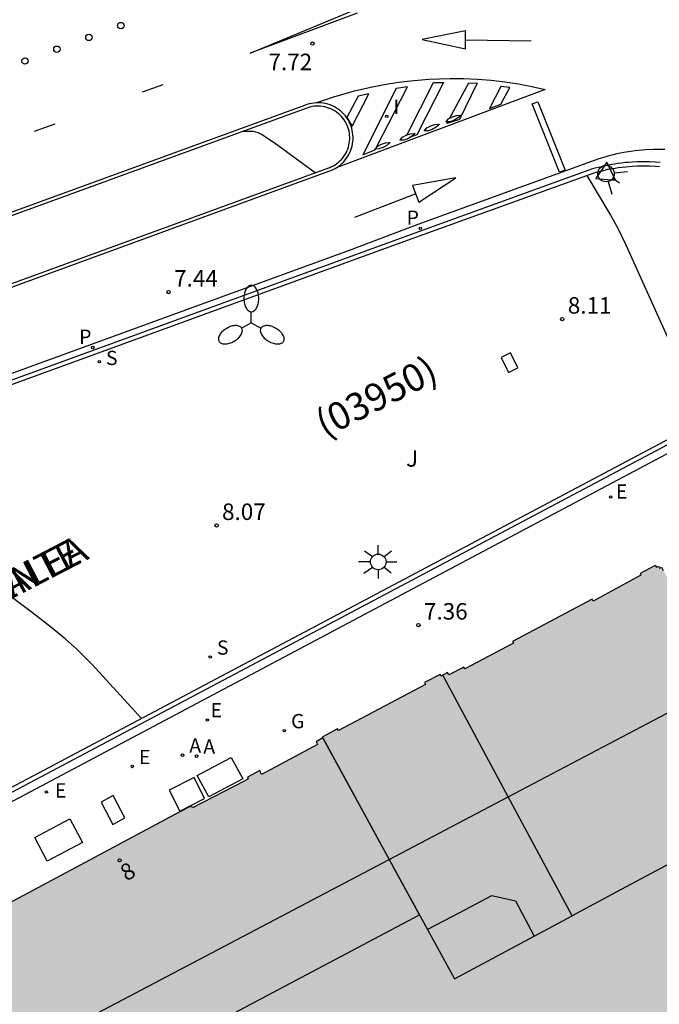
# Model space of a CAD drawing. Units: millimetres. Extents: x 582394 to 582744, y 4797039 to 4797291.
# Drawn here: x 582610 to 582639, y 4797155 to 4797200 of the extents above; entities that cross this region are included whole.
import ezdxf
from ezdxf.enums import TextEntityAlignment as Align

# ---------------------------------------------------------------- set-up
doc = ezdxf.new("R2010")
doc.units = ezdxf.units.MM
for name, color, linetype in [('020104', 34, 'Continuous'), ('020204', 9, 'Continuous'), ('020308', 9, 'Continuous'), ('060113', 4, 'Continuous'), ('070105', 6, 'Continuous'), ('080106', 1, 'Continuous'), ('080110', 9, 'Continuous'), ('080118', 9, 'Continuous'), ('080202', 9, 'Continuous'), ('080302', 9, 'Continuous'), ('080306', 9, 'Continuous'), ('080308', 9, 'Continuous'), ('080312', 8, 'Continuous'), ('090107', 9, 'Continuous'), ('100105', 3, 'Continuous'), ('100302', 7, 'Continuous'), ('200205', 4, 'Continuous'), ('200305', 4, 'Continuous'), ('210102', 4, 'Continuous'), ('210204', 9, 'Continuous'), ('210205', 4, 'Continuous'), ('210304', 9, 'Continuous'), ('210305', 4, 'Continuous'), ('220205', 1, 'Continuous'), ('220207', 9, 'Continuous'), ('220305', 1, 'Continuous'), ('220307', 9, 'Continuous'), ('230204', 9, 'Continuous'), ('230304', 9, 'Continuous'), ('250205', 9, 'Continuous'), ('250206', 9, 'Continuous'), ('260101', 9, 'Continuous'), ('260103', 9, 'Continuous'), ('260202', 9, 'Continuous'), ('260204', 9, 'Continuous'), ('260205', 9, 'Continuous'), ('270104', 9, 'Continuous'), ('270204', 9, 'Continuous'), ('270304', 9, 'Continuous'), ('990501', 21, 'Continuous')]:
    doc.layers.add(name, color=color, linetype=linetype)
doc.layers.add('020105', color=24, linetype='Continuous', lineweight=30)
doc.layers.add('080111', color=7, linetype='Continuous', lineweight=30)
doc.styles.add('ARIAL', font='ARIAL.TTF', dxfattribs={"height": 1})
doc.styles.add('ARIALI', font='ARIALI.TTF', dxfattribs={"height": 1})
doc.styles.add('ROMANS', font='romans__.ttf', dxfattribs={"height": 1})

# ---------------------------------------------------------------- blocks, each defined once
blk = doc.blocks.new('COTAPU')
blk.add_circle((0, 0), 0.075)
blk = doc.blocks.new('HUEPIV')
blk.add_circle((0, 0), 0.145)
blk = doc.blocks.new('PLUVI3')
blk.add_circle((0, 0), 0.055)
blk = doc.blocks.new('ABAS')
blk.add_circle((0, 0), 0.055)
blk = doc.blocks.new('SANEA')
blk.add_circle((0, 0), 0.055)
blk = doc.blocks.new('REGELE')
blk.add_circle((0, 0), 0.055)
blk = doc.blocks.new('BloquePortal')
blk.add_circle((0, 0), 0.075)
at = {"flags": 5}
blk.add_attdef('INDICE', text='', height=0.75, dxfattribs=at).set_placement((0, 0), align=Align.MIDDLE_CENTER)
blk = doc.blocks.new('REGAS')
blk.add_circle((0, 0), 0.055)
blk = doc.blocks.new('REGALU')
blk.add_circle((0, 0), 0.055)
blk = doc.blocks.new('REIND')
blk.add_circle((0, 0), 0.055)
blk = doc.blocks.new('SETRA')
at = {"linetype": 'Continuous'}
blk.add_lwpolyline([(0.451, 0.26), (-0.45, 0.26), (-0.001, -0.52)], close=True, dxfattribs=at)
blk = doc.blocks.new('FAROLM')
for q in [(0, 0.5), (0.433, -0.25), (-0.433, -0.25)]:
    blk.add_line((0, 0), q)
for points in [[(0, 0.5, 0.159986), (0.117, 0.538, 0.106322), (0.238, 0.675, 0.071006), (0.309, 0.858, 0.057309), (0.337, 1.099, 0.057309), (0.309, 1.339, 0.071006), (0.238, 1.522, 0.106322), (0.117, 1.659, 0.159986), (0, 1.697, 0.159986), (-0.117, 1.659, 0.106322), (-0.238, 1.522, 0.071006), (-0.309, 1.339, 0.057309), (-0.337, 1.099, 0.057309), (-0.309, 0.858, 0.071006), (-0.238, 0.675, 0.106322), (-0.117, 0.538, 0.159986)], [(-0.433, -0.25, 0.159986), (-0.525, -0.168, 0.106322), (-0.704, -0.131, 0.071006), (-0.898, -0.161, 0.057309), (-1.12, -0.258, 0.057309), (-1.315, -0.402, 0.071006), (-1.437, -0.555, 0.106322), (-1.495, -0.728, 0.159986), (-1.47, -0.849, 0.159986), (-1.378, -0.931, 0.106322), (-1.199, -0.967, 0.071006), (-1.005, -0.937, 0.057309), (-0.783, -0.841, 0.057309), (-0.588, -0.697, 0.071006), (-0.466, -0.544, 0.106322), (-0.408, -0.371, 0.159986)], [(0.433, -0.25, 0.159986), (0.408, -0.371, 0.106322), (0.466, -0.544, 0.071006), (0.588, -0.697, 0.057309), (0.783, -0.841, 0.057309), (1.005, -0.937, 0.071006), (1.199, -0.967, 0.106322), (1.378, -0.931, 0.159986), (1.47, -0.849, 0.159986), (1.495, -0.728, 0.106322), (1.437, -0.555, 0.071006), (1.315, -0.402, 0.057309), (1.12, -0.258, 0.057309), (0.898, -0.161, 0.071006), (0.704, -0.131, 0.106322), (0.525, -0.168, 0.159986)]]:
    blk.add_lwpolyline(points, format="xyb", close=True)
blk = doc.blocks.new('FAROLA')
for p, q in [((-0.63, 0.51), (-0.255, 0.245)), ((0, 0.355), (0, 0.755)), ((0.605, 0.49), (0.276, 0.223)), ((-0.355, 0), (-0.895, 0)), ((0.355, 0), (0.855, 0)), ((-0.65, -0.52), (-0.255, -0.24)), ((0, -0.355), (0, -0.755)), ((0.585, -0.52), (0.256, -0.246))]:
    blk.add_line(p, q)
blk.add_circle((0, 0), 0.355)
blk = doc.blocks.new('SEMAFO')
for p, q in [((-0.24, -0.29), (-0.625, -0.75)), ((0.005, -0.375), (0.005, -0.74)), ((0.24, -0.29), (0.625, -0.75))]:
    blk.add_line(p, q)
blk.add_circle((0, 0), 0.375)

msp = doc.modelspace()

# ---------------------------------------------------------------- hatches: boundary and pattern name
at = {"layer": '990501'}
msp.add_hatch(color=256, dxfattribs=at).paths.add_polyline_path([(582620.661, 4797165.282), (582620.491, 4797165.193), (582618.147, 4797163.971), (582618.075, 4797164.111), (582607.404, 4797158.358), (582607.452, 4797158.266), (582605.099, 4797157.041), (582604.894, 4797156.935), (582604.859, 4797157.001), (582604.275, 4797156.689), (582604.381, 4797156.49), (582601.891, 4797155.162), (582601.839, 4797155.259), (582601.241, 4797154.939), (582601.289, 4797154.849), (582596.964, 4797152.558), (582596.918, 4797152.644), (582596.327, 4797152.331), (582596.374, 4797152.242), (582593.835, 4797150.907), (582593.733, 4797151.1), (582593.146, 4797150.782), (582593.193, 4797150.693), (582589.566, 4797148.779), (582589.521, 4797148.865), (582588.933, 4797148.547), (582588.993, 4797148.436), (582588.896, 4797148.384), (582589.21, 4797147.791), (582589.274, 4797147.825), (582591.2, 4797144.187), (582591.229, 4797144.125), (582591.671, 4797143.168), (582591.971, 4797142.602), (582592.176, 4797142.711), (582596.763, 4797134.067), (582596.561, 4797133.96), (582597.185, 4797132.776), (582597.252, 4797132.811), (582599.853, 4797127.914), (582599.778, 4797127.874), (582600.413, 4797126.686), (582600.616, 4797126.794), (582605.182, 4797118.168), (582604.982, 4797118.062), (582605.286, 4797117.493), (582605.348, 4797117.526), (582607.81, 4797112.888), (582607.744, 4797112.853), (582608.042, 4797112.291), (582608.159, 4797112.353), (582608.215, 4797112.246), (582608.785, 4797112.541), (582608.742, 4797112.622), (582612.398, 4797114.562), (582612.448, 4797114.468), (582613.008, 4797114.789), (582612.909, 4797114.975), (582615.453, 4797116.337), (582615.499, 4797116.25), (582616.061, 4797116.547), (582616.017, 4797116.63), (582620.367, 4797118.944), (582620.414, 4797118.855), (582620.976, 4797119.151), (582620.926, 4797119.246), (582623.473, 4797120.583), (582623.578, 4797120.382), (582624.142, 4797120.687), (582624.104, 4797120.759), (582626.559, 4797122.065), (582626.631, 4797122.103), (582626.679, 4797122.013), (582637.386, 4797127.689), (582637.339, 4797127.777), (582639.871, 4797129.124), (582639.91, 4797129.051), (582640.488, 4797129.366), (582640.377, 4797129.581), (582642.919, 4797130.916), (582642.998, 4797130.766), (582643.314, 4797130.931), (582643.351, 4797130.861), (582644.046, 4797131.232), (582644.012, 4797131.297), (582647.937, 4797133.378), (582647.971, 4797133.314), (582648.662, 4797133.681), (582648.629, 4797133.737), (582648.945, 4797133.922), (582648.865, 4797134.069), (582651.395, 4797135.426), (582651.511, 4797135.214), (582651.859, 4797135.394), (582651.79, 4797135.528), (582655.415, 4797137.436), (582655.368, 4797137.526), (582657.562, 4797138.684), (582657.608, 4797138.597), (582658.304, 4797138.968), (582658.257, 4797139.049), (582658.356, 4797139.101), (582658.292, 4797139.201), (582658.436, 4797139.263), (582658.322, 4797139.45), (582658.157, 4797139.723), (582657.999, 4797139.983), (582657.915, 4797139.938), (582655.801, 4797143.934), (582655.89, 4797143.981), (582655.121, 4797145.487), (582655.054, 4797145.451), (582652.749, 4797149.724), (582652.836, 4797149.771), (582652.716, 4797149.994), (582653.006, 4797150.15), (582652.985, 4797150.189), (582653.542, 4797150.49), (582653.243, 4797151.049), (582652.844, 4797151.792), (582652.224, 4797151.462), (582650.639, 4797154.442), (582651.26, 4797154.772), (582650.573, 4797156.078), (582649.956, 4797155.749), (582648.368, 4797158.733), (582648.995, 4797159.067), (582648.313, 4797160.374), (582647.691, 4797160.041), (582646.104, 4797163.003), (582646.754, 4797163.352), (582646.335, 4797164.135), (582646.183, 4797164.42), (582646.058, 4797164.654), (582645.501, 4797164.359), (582645.474, 4797164.409), (582645.188, 4797164.26), (582645.077, 4797164.472), (582644.981, 4797164.421), (582642.698, 4797168.702), (582642.785, 4797168.749), (582641.967, 4797170.224), (582641.818, 4797170.145), (582639.727, 4797174.115), (582639.887, 4797174.199), (582639.733, 4797174.471), (582639.595, 4797174.714), (582639.477, 4797174.922), (582639.387, 4797174.864), (582639.346, 4797174.963), (582639.241, 4797174.919), (582639.205, 4797175.007), (582638.504, 4797174.634), (582638.547, 4797174.555), (582636.368, 4797173.379), (582636.321, 4797173.466), (582632.701, 4797171.544), (582632.744, 4797171.463), (582630.528, 4797170.295), (582630.482, 4797170.381), (582629.811, 4797170.025), (582629.753, 4797170.135), (582629.448, 4797169.971), (582629.411, 4797170.04), (582628.704, 4797169.67), (582628.746, 4797169.59), (582624.784, 4797167.496), (582624.746, 4797167.567), (582624.048, 4797167.192), (582624.071, 4797167.151), (582623.763, 4797166.976), (582623.826, 4797166.859), (582621.281, 4797165.492), (582621.209, 4797165.665), (582620.644, 4797165.362), (582620.68, 4797165.292)])

# ---------------------------------------------------------------- linework, layer by layer
at = {"layer": '020104', "elevation": 8, "flags": 128}
for points in [[(582623.718, 4797192.866), (582621.862, 4797194.226), (582621.277, 4797194.613), (582621.129, 4797194.689), (582620.917, 4797194.755), (582620.415, 4797194.742)], [(582636.078, 4797192.746), (582637.164, 4797190.938), (582637.473, 4797190.375), (582637.861, 4797189.592), (582640.033, 4797184.781), (582640.618, 4797183.516), (582640.958, 4797182.831), (582641.457, 4797181.641)]]:
    msp.add_lwpolyline(points, dxfattribs=at)
at = {"layer": '020105', "elevation": 7.5, "flags": 128}
msp.add_lwpolyline([(582615.826, 4797168.042), (582613.579, 4797170.495), (582613.279, 4797170.802), (582612.875, 4797171.189), (582612.348, 4797171.659), (582611.682, 4797172.213), (582610.866, 4797172.85), (582608.889, 4797174.313), (582601.043, 4797179.932)], dxfattribs=at)
at = {"layer": '060113'}
msp.add_polyline3d([(582639.633, 4797193.921, 7.686), (582639.112, 4797193.925, 7.686), (582638.747, 4797193.91, 7.686), (582638.286, 4797193.867, 7.686), (582638.08, 4797193.84, 7.686), (582637.764, 4797193.789, 7.686), (582637.453, 4797193.727, 7.686), (582637.283, 4797193.688, 7.686), (582637.04, 4797193.626, 7.686), (582636.902, 4797193.587, 7.686), (582636.582, 4797193.488, 7.686), (582636.3, 4797193.389, 7.686), (582628.403, 4797190.517, 7.569), (582625.279, 4797189.336, 7.548), (582591.768, 4797177.127, 7.029)], dxfattribs=at)
at = {"layer": '070105'}
for points in [[(582593.388, 4797181.631, 7.131), (582624.35, 4797192.937, 7.663), (582624.446, 4797192.972, 7.665), (582624.539, 4797193.013, 7.667), (582624.629, 4797193.06, 7.669), (582624.717, 4797193.112, 7.671), (582624.801, 4797193.17, 7.674), (582624.88, 4797193.233, 7.676), (582624.956, 4797193.301, 7.678), (582625.027, 4797193.374, 7.68), (582625.094, 4797193.451, 7.682), (582625.155, 4797193.533, 7.684), (582625.212, 4797193.618, 7.686), (582625.262, 4797193.706, 7.689), (582625.307, 4797193.797, 7.691), (582625.346, 4797193.892, 7.693), (582625.379, 4797193.988, 7.695), (582625.406, 4797194.086, 7.697), (582625.426, 4797194.186, 7.699), (582625.44, 4797194.287, 7.702), (582625.447, 4797194.389, 7.704), (582625.448, 4797194.49, 7.706), (582625.443, 4797194.592, 7.708), (582625.431, 4797194.693, 7.71), (582625.413, 4797194.793, 7.712), (582625.388, 4797194.892, 7.714), (582625.357, 4797194.989, 7.717), (582625.32, 4797195.084, 7.719), (582625.274, 4797195.182, 7.718), (582625.222, 4797195.276, 7.717), (582625.163, 4797195.367, 7.716), (582625.099, 4797195.454, 7.716), (582625.028, 4797195.536, 7.715), (582624.953, 4797195.613, 7.714), (582624.872, 4797195.685, 7.713), (582624.787, 4797195.751, 7.713), (582624.697, 4797195.811, 7.712), (582624.604, 4797195.865, 7.711), (582624.507, 4797195.913, 7.71), (582624.407, 4797195.954, 7.709), (582624.304, 4797195.988, 7.709), (582624.2, 4797196.015, 7.708), (582624.094, 4797196.035, 7.707), (582623.987, 4797196.048, 7.706), (582623.879, 4797196.054, 7.705), (582623.771, 4797196.052, 7.705), (582623.663, 4797196.043, 7.704), (582623.556, 4797196.027, 7.703), (582623.451, 4797196.003, 7.702), (582623.347, 4797195.973, 7.702), (582623.246, 4797195.935, 7.701), (582573.683, 4797177.873, 7.051)], [(582591.58, 4797176.757, 7.023), (582626.025, 4797189.324, 7.542), (582628.782, 4797190.326, 7.545), (582636.365, 4797193.062, 7.668), (582636.465, 4797193.091, 7.7), (582636.603, 4797193.127, 7.72), (582636.73, 4797193.159, 7.74), (582637.014, 4797193.222, 7.76), (582637.138, 4797193.246, 7.78), (582637.22, 4797193.261, 7.78), (582637.341, 4797193.282, 7.78), (582637.487, 4797193.304, 7.78), (582637.666, 4797193.327, 7.78), (582637.839, 4797193.346, 7.78), (582637.982, 4797193.359, 7.78), (582638.151, 4797193.371, 7.78), (582638.38, 4797193.382, 7.78), (582638.64, 4797193.386, 7.78), (582638.956, 4797193.379, 7.78), (582639.208, 4797193.366, 7.78), (582639.416, 4797193.348, 7.78)], [(582641.496, 4797181.421, 7.65), (582604.405, 4797161.763, 7.225), (582604.4, 4797161.787, 7.231)]]:
    msp.add_polyline3d(points, dxfattribs=at)
at = {"layer": '080106'}
msp.add_polyline3d([(582628.845, 4797158.449, 24.951), (582630.301, 4797159.215, 24.962), (582631.757, 4797159.98, 24.973), (582632.845, 4797159.74, 25.129), (582633.689, 4797158.138, 25.582)], dxfattribs=at)
at = {"layer": '080110'}
for points in [[(582632.506, 4797164.475, 24.245), (582629.531, 4797170.016, 24.245)], [(582632.506, 4797164.475, 24.341), (582642.297, 4797169.629, 24.331)], [(582624.071, 4797167.151, 24.356), (582627.092, 4797161.626, 24.401)], [(582627.092, 4797161.626, 24.347), (582632.506, 4797164.475, 24.341)], [(582635.413, 4797159.06, 24.245), (582632.506, 4797164.475, 24.245)], [(582645.177, 4797164.281, 24.245), (582637.618, 4797160.239, 24.245), (582635.413, 4797159.06, 24.245)], [(582597.853, 4797142.994, 26.105), (582596.502, 4797145.525, 24.377), (582627.092, 4797161.626, 24.347)], [(582627.092, 4797161.626, 24.401), (582630.059, 4797156.197, 24.445), (582635.413, 4797159.06, 24.245)]]:
    msp.add_polyline3d(points, dxfattribs=at)
at = {"layer": '080111'}
for points in [[(582639.201, 4797175.005, 7.499), (582638.504, 4797174.634, 7.495), (582638.547, 4797174.555, 7.495), (582636.368, 4797173.379, 7.485), (582636.321, 4797173.466, 7.485), (582632.701, 4797171.544, 7.467), (582632.744, 4797171.463, 7.467), (582630.528, 4797170.295, 7.456), (582630.482, 4797170.381, 7.456), (582629.811, 4797170.025, 7.452), (582629.753, 4797170.135, 7.452), (582629.448, 4797169.971, 7.451), (582629.411, 4797170.04, 7.451), (582628.704, 4797169.67, 7.447), (582628.746, 4797169.59, 7.447), (582624.784, 4797167.496, 7.428), (582624.746, 4797167.567, 7.428), (582624.048, 4797167.192, 7.424), (582624.071, 4797167.151, 7.424)], [(582639.201, 4797175.005, 7.499), (582639.248, 4797174.917, 7.499), (582639.339, 4797174.966, 7.499), (582639.389, 4797174.871, 7.499), (582639.479, 4797174.919, 7.499), (582639.563, 4797174.771, 7.684)], [(582624.071, 4797167.151, 7.424), (582623.763, 4797166.976, 7.423), (582623.826, 4797166.859, 7.423), (582621.281, 4797165.492, 7.41), (582621.209, 4797165.665, 7.41), (582620.644, 4797165.362, 7.407), (582620.68, 4797165.292, 7.407), (582620.661, 4797165.282, 7.407), (582620.491, 4797165.193, 7.407), (582618.147, 4797163.971, 7.395), (582618.095, 4797164.071, 7.323)], [(582618.095, 4797164.071, 7.323), (582617.569, 4797163.79, 7.325)], [(582617.569, 4797163.79, 7.325), (582607.404, 4797158.358, 7.342), (582607.452, 4797158.266, 7.342), (582605.099, 4797157.041, 7.331), (582604.894, 4797156.935, 7.329), (582604.859, 4797157.001, 7.329), (582604.275, 4797156.689, 7.327), (582604.381, 4797156.49, 7.327)]]:
    msp.add_polyline3d(points, dxfattribs=at)
at = {"layer": '080118', "elevation": 7.394, "flags": 128}
msp.add_lwpolyline([(582608.723, 4797148.659), (582628.465, 4797159.1), (582624.071, 4797167.151)], dxfattribs=at)
at = {"layer": '090107'}
for points in [[(582632.617, 4797184.679, 8.14), (582632.187, 4797184.469, 8.142)], [(582632.945, 4797183.991, 8.142), (582632.617, 4797184.679, 8.14)], [(582632.187, 4797184.469, 8.142), (582632.515, 4797183.781, 8.087)], [(582632.515, 4797183.781, 8.087), (582632.945, 4797183.991, 8.142)]]:
    msp.add_polyline3d(points, dxfattribs=at)
at = {"layer": '100105'}
for points in [[(582593.336, 4797181.772, 7.477), (582624.298, 4797193.078, 8.01), (582624.389, 4797193.111, 8.005), (582624.474, 4797193.148, 8.007), (582624.556, 4797193.191, 8.009), (582624.635, 4797193.238, 8.011), (582624.711, 4797193.291, 8.014), (582624.783, 4797193.348, 8.016), (582624.852, 4797193.41, 8.018), (582624.916, 4797193.476, 8.02), (582624.977, 4797193.545, 8.022), (582625.032, 4797193.619, 8.024), (582625.083, 4797193.696, 8.026), (582625.129, 4797193.776, 8.029), (582625.17, 4797193.859, 8.031), (582625.205, 4797193.944, 8.033), (582625.235, 4797194.032, 8.035), (582625.259, 4797194.121, 8.037), (582625.277, 4797194.211, 8.039), (582625.29, 4797194.303, 8.042), (582625.297, 4797194.395, 8.044), (582625.298, 4797194.487, 8.046), (582625.293, 4797194.579, 8.048), (582625.282, 4797194.671, 8.05), (582625.265, 4797194.761, 8.052), (582625.243, 4797194.851, 8.054), (582625.215, 4797194.939, 8.057), (582625.181, 4797195.025, 8.059), (582625.14, 4797195.114, 8.058), (582625.092, 4797195.199, 8.057), (582625.039, 4797195.281, 8.056), (582624.981, 4797195.36, 8.056), (582624.917, 4797195.434, 8.055), (582624.849, 4797195.504, 8.054), (582624.776, 4797195.569, 8.053), (582624.698, 4797195.629, 8.053), (582624.617, 4797195.684, 8.052), (582624.532, 4797195.733, 8.051), (582624.445, 4797195.776, 8.05), (582624.354, 4797195.813, 8.049), (582624.261, 4797195.844, 8.049), (582624.166, 4797195.869, 8.048), (582624.07, 4797195.887, 8.047), (582623.973, 4797195.898, 8.046), (582623.875, 4797195.903, 8.045), (582623.778, 4797195.902, 8.045), (582623.68, 4797195.894, 8.044), (582623.583, 4797195.879, 8.043), (582623.488, 4797195.858, 8.042), (582623.394, 4797195.83, 8.042), (582623.297, 4797195.794, 8.041), (582573.739, 4797177.734, 7.337)], [(582628.85, 4797190.138, 7.881), (582636.426, 4797192.872, 8.004), (582636.518, 4797192.898, 8.034), (582636.653, 4797192.934, 8.054), (582636.776, 4797192.964, 8.074), (582637.055, 4797193.026, 8.094), (582637.175, 4797193.05, 8.114), (582637.255, 4797193.064, 8.114), (582637.373, 4797193.084, 8.114), (582637.515, 4797193.106, 8.114), (582637.69, 4797193.129, 8.114), (582637.859, 4797193.147, 8.114), (582637.998, 4797193.16, 8.114), (582638.163, 4797193.171, 8.114), (582638.386, 4797193.182, 8.114), (582638.64, 4797193.186, 8.114), (582638.948, 4797193.179, 8.114), (582639.194, 4797193.166, 8.114), (582639.397, 4797193.149, 8.114)], [(582626.093, 4797189.136, 7.878), (582628.85, 4797190.138, 7.881)], [(582591.648, 4797176.57, 7.359), (582626.093, 4797189.136, 7.878)], [(582641.405, 4797181.599, 7.986), (582604.544, 4797162.063, 7.285)]]:
    msp.add_polyline3d(points, dxfattribs=at)
at = {"layer": '210102'}
msp.add_polyline3d([(582585.354, 4797151.611, 7.161), (582585.534, 4797151.309, 7.157), (582600.202, 4797159.103, 7.207), (582641.669, 4797181.113, 7.641), (582641.496, 4797181.421, 7.65)], dxfattribs=at)
for points in [[(582619.897, 4797166.261, 7.32), (582620.435, 4797165.292, 7.333), (582618.888, 4797164.471, 7.32), (582618.351, 4797165.44, 7.319)], [(582618.214, 4797165.351, 7.316), (582617.082, 4797164.773, 7.309), (582617.562, 4797163.827, 7.317), (582618.693, 4797164.405, 7.309)], [(582614.534, 4797164.53, 7.273), (582613.983, 4797164.226, 7.276), (582614.518, 4797163.212, 7.3), (582615.069, 4797163.516, 7.276)]]:
    msp.add_polyline3d(points, close=True, dxfattribs=at)
at = {"layer": '260101'}
for points in [[(582620.772, 4797198.318, 7.658), (582626.622, 4797200.75, 7.756)], [(582625.629, 4797200.127, 7.744), (582620.772, 4797198.318, 7.658)], [(582630.558, 4797198.516, 7.712), (582630.561, 4797199.327, 7.704), (582628.594, 4797198.934, 7.706), (582630.558, 4797198.516, 7.712)], [(582630.559, 4797198.922, 7.708), (582633.549, 4797198.875, 7.69)], [(582616.798, 4797196.87, 7.658), (582615.856, 4797196.532, 7.643)], [(582623.752, 4797196.05, 7.703), (582624.575, 4797196.323, 7.71), (582625.043, 4797196.464, 7.714), (582625.515, 4797196.592, 7.718), (582625.99, 4797196.707, 7.721), (582626.468, 4797196.81, 7.725), (582626.949, 4797196.899, 7.729), (582627.431, 4797196.975, 7.733), (582627.916, 4797197.039, 7.737), (582628.402, 4797197.088, 7.741), (582628.89, 4797197.125, 7.745), (582629.378, 4797197.149, 7.749), (582629.867, 4797197.159, 7.753), (582630.491, 4797197.153, 7.753), (582631.114, 4797197.125, 7.752), (582631.736, 4797197.076, 7.752), (582632.356, 4797197.005, 7.752), (582632.973, 4797196.912, 7.752), (582633.587, 4797196.799, 7.752), (582634.196, 4797196.664, 7.752), (582624.688, 4797193.095, 7.668)], [(582627.92, 4797196.78, 7.738), (582627.41, 4797196.708, 7.734), (582625.89, 4797193.689, 7.681), (582626.446, 4797193.908, 7.675), (582626.478, 4797193.97, 7.676)], [(582626.512, 4797194.038, 7.678), (582627.92, 4797196.78, 7.738)], [(582627.915, 4797194.611, 7.687), (582629.103, 4797196.984, 7.743)], [(582629.103, 4797196.984, 7.743), (582629.571, 4797196.98, 7.75), (582628.356, 4797194.589, 7.686), (582628.048, 4797194.482, 7.684)], [(582630.715, 4797196.967, 7.755), (582631.1, 4797196.944, 7.75), (582630.288, 4797195.293, 7.708), (582629.718, 4797195.118, 7.706), (582629.755, 4797195.187, 7.708)], [(582629.839, 4797195.342, 7.712), (582630.715, 4797196.967, 7.755)], [(582633.597, 4797196.006, 7.717), (582633.853, 4797196.095, 7.662)], [(582634.841, 4797192.903, 7.662), (582633.597, 4797196.006, 7.717)], [(582633.853, 4797196.095, 7.662), (582635.097, 4797192.992, 7.665)], [(582611.883, 4797195.084, 7.643), (582610.941, 4797194.746, 7.628)], [(582635.097, 4797192.992, 7.665), (582634.841, 4797192.903, 7.662)], [(582628.148, 4797192.289, 7.602), (582628.449, 4797191.535, 7.594), (582630.125, 4797192.638, 7.596), (582628.148, 4797192.289, 7.602)], [(582628.299, 4797191.912, 7.598), (582625.51, 4797190.833, 7.58)]]:
    msp.add_polyline3d(points, dxfattribs=at)
for points in [[(582632.165, 4797196.8, 7.75), (582631.658, 4797195.791, 7.732), (582632.176, 4797195.99, 7.746), (582632.579, 4797196.754, 7.755)], [(582626.172, 4797196.465, 7.723), (582625.68, 4797196.353, 7.718), (582625.171, 4797195.391, 7.718), (582625.403, 4797194.984, 7.713)]]:
    msp.add_polyline3d(points, close=True, dxfattribs=at)
at = {"layer": '260103'}
for points in [[(582629.685, 4797195.194, 7.634), (582629.684, 4797195.197, 7.634), (582629.684, 4797195.199, 7.634), (582629.685, 4797195.203, 7.634), (582629.685, 4797195.205, 7.634), (582629.695, 4797195.218, 7.634), (582629.795, 4797195.317, 7.628), (582629.966, 4797195.417, 7.62), (582630.153, 4797195.475, 7.615), (582630.322, 4797195.491, 7.611), (582630.333, 4797195.491, 7.611), (582630.34, 4797195.491, 7.611), (582630.344, 4797195.49, 7.611), (582630.346, 4797195.489, 7.611), (582630.349, 4797195.487, 7.611), (582630.349, 4797195.484, 7.611), (582630.348, 4797195.481, 7.611), (582630.345, 4797195.478, 7.611), (582630.329, 4797195.459, 7.611), (582630.306, 4797195.437, 7.612), (582630.208, 4797195.351, 7.615), (582630.04, 4797195.251, 7.62), (582629.85, 4797195.192, 7.628), (582629.71, 4797195.184, 7.634), (582629.694, 4797195.186, 7.634), (582629.692, 4797195.187, 7.634), (582629.688, 4797195.188, 7.634), (582629.686, 4797195.19, 7.634)], [(582628.701, 4797194.784, 7.623), (582628.7, 4797194.787, 7.623), (582628.7, 4797194.79, 7.623), (582628.701, 4797194.794, 7.623), (582628.701, 4797194.795, 7.623), (582628.711, 4797194.809, 7.623), (582628.811, 4797194.907, 7.617), (582628.982, 4797195.008, 7.609), (582629.169, 4797195.065, 7.604), (582629.338, 4797195.082, 7.6), (582629.349, 4797195.082, 7.6), (582629.356, 4797195.081, 7.6), (582629.36, 4797195.081, 7.6), (582629.362, 4797195.08, 7.6), (582629.365, 4797195.078, 7.6), (582629.365, 4797195.075, 7.6), (582629.364, 4797195.072, 7.6), (582629.361, 4797195.069, 7.6), (582629.345, 4797195.05, 7.6), (582629.322, 4797195.027, 7.601), (582629.224, 4797194.942, 7.604), (582629.055, 4797194.842, 7.609), (582628.866, 4797194.783, 7.617), (582628.726, 4797194.775, 7.623), (582628.709, 4797194.777, 7.623), (582628.708, 4797194.778, 7.623), (582628.704, 4797194.779, 7.623), (582628.702, 4797194.781, 7.623)], [(582627.591, 4797194.36, 7.613), (582627.589, 4797194.363, 7.613), (582627.589, 4797194.366, 7.613), (582627.59, 4797194.369, 7.613), (582627.591, 4797194.371, 7.613), (582627.601, 4797194.384, 7.613), (582627.701, 4797194.483, 7.607), (582627.872, 4797194.583, 7.599), (582628.059, 4797194.641, 7.594), (582628.228, 4797194.657, 7.59), (582628.238, 4797194.657, 7.59), (582628.246, 4797194.657, 7.59), (582628.25, 4797194.657, 7.59), (582628.252, 4797194.656, 7.59), (582628.255, 4797194.654, 7.59), (582628.255, 4797194.65, 7.59), (582628.254, 4797194.648, 7.59), (582628.251, 4797194.645, 7.59), (582628.235, 4797194.625, 7.59), (582628.212, 4797194.603, 7.591), (582628.114, 4797194.517, 7.594), (582627.945, 4797194.417, 7.599), (582627.756, 4797194.359, 7.607), (582627.616, 4797194.351, 7.613), (582627.599, 4797194.353, 7.613), (582627.598, 4797194.353, 7.613), (582627.594, 4797194.355, 7.613), (582627.592, 4797194.357, 7.613)], [(582626.46, 4797193.954, 7.597), (582626.459, 4797193.957, 7.597), (582626.459, 4797193.96, 7.597), (582626.46, 4797193.964, 7.597), (582626.46, 4797193.965, 7.597), (582626.47, 4797193.979, 7.597), (582626.57, 4797194.077, 7.591), (582626.741, 4797194.178, 7.583), (582626.928, 4797194.235, 7.578), (582627.097, 4797194.252, 7.574), (582627.108, 4797194.252, 7.574), (582627.115, 4797194.251, 7.574), (582627.119, 4797194.251, 7.574), (582627.121, 4797194.25, 7.574), (582627.124, 4797194.248, 7.574), (582627.124, 4797194.245, 7.574), (582627.123, 4797194.242, 7.574), (582627.12, 4797194.239, 7.574), (582627.104, 4797194.22, 7.574), (582627.081, 4797194.197, 7.575), (582626.983, 4797194.112, 7.578), (582626.815, 4797194.012, 7.583), (582626.625, 4797193.953, 7.591), (582626.485, 4797193.945, 7.597), (582626.469, 4797193.947, 7.597), (582626.467, 4797193.948, 7.597), (582626.463, 4797193.949, 7.597), (582626.461, 4797193.951, 7.597)]]:
    msp.add_polyline3d(points, close=True, dxfattribs=at)
at = {"layer": '270104'}
msp.add_polyline3d([(582612.568, 4797163.467, 7.271), (582613.134, 4797162.391, 7.251), (582611.535, 4797161.54, 7.279), (582610.969, 4797162.616, 7.251)], close=True, dxfattribs=at)

# ---------------------------------------------------------------- block references
at = {"layer": '020204', "rotation": 359.9987685839998}
for p in [(582623.597, 4797198.747, 7.721), (582617.058, 4797187.44, 7.437), (582634.969, 4797186.21, 8.11), (582619.239, 4797176.821, 8.068), (582628.426, 4797172.289, 7.358)]:
    msp.add_blockref('COTAPU', p, dxfattribs=at)
at = {"layer": '080202', "rotation": 359.9987685839998}
msp.add_blockref('BloquePortal', (582614.83, 4797161.584), dxfattribs=at)
at = {"layer": '200205', "rotation": 359.9987685839998}
for p in [(582617.69, 4797166.37, 7.291), (582618.328, 4797166.325, 7.301)]:
    msp.add_blockref('ABAS', p, dxfattribs=at)
at = {"layer": '210204', "rotation": 359.9987685839998}
for p in [(582613.9, 4797184.272, 7.727), (582618.949, 4797170.835, 7.742)]:
    msp.add_blockref('SANEA', p, dxfattribs=at)
at = {"layer": '210205', "rotation": 359.9987685839998}
for p in [(582628.508, 4797190.336, 7.555), (582613.608, 4797184.92, 7.354)]:
    msp.add_blockref('PLUVI3', p, dxfattribs=at)
at = {"layer": '220205', "rotation": 359.9987685839998}
msp.add_blockref('REGELE', (582615.405, 4797165.855, 7.281), dxfattribs=at)
at = {"layer": '220207', "rotation": 359.9987685839998}
for p in [(582637.168, 4797178.118, 7.426), (582618.821, 4797167.968, 7.297), (582611.5, 4797164.699, 7.249)]:
    msp.add_blockref('REGALU', p, dxfattribs=at)
at = {"layer": '230204', "rotation": 359.9987685839998}
msp.add_blockref('REGAS', (582622.323, 4797167.487, 7.333), dxfattribs=at)
at = {"layer": '250205', "rotation": 359.9987685839998}
msp.add_blockref('FAROLM', (582620.82, 4797186.048, 7.864), dxfattribs=at)
at = {"layer": '250206', "rotation": 359.9987685839998}
msp.add_blockref('FAROLA', (582626.593, 4797175.164, 7.479), dxfattribs=at)
at = {"layer": '260202', "rotation": 359.9987685839998}
for p in [(582614.883, 4797199.566, 7.531), (582613.429, 4797199.029, 7.494), (582611.974, 4797198.491, 7.456), (582610.52, 4797197.954, 7.419)]:
    msp.add_blockref('HUEPIV', p, dxfattribs=at)
at = {"layer": '260204', "rotation": 55.43267051377212}
msp.add_blockref('SEMAFO', (582636.96, 4797192.834, 8.135), dxfattribs=at)
at = {"layer": '260205', "rotation": 55.43267051377212}
msp.add_blockref('SETRA', (582636.96, 4797192.834, 8.135), dxfattribs=at)
at = {"layer": '270204', "rotation": 359.9987685839998}
msp.add_blockref('REIND', (582626.984, 4797195.441, 7.711), dxfattribs=at)

# ---------------------------------------------------------------- texts
at = {"layer": '020308', "style": 'ARIAL'}
for s, p in [('7.72', (582621.6, 4797197.537, -0.058)), ('7.44', (582617.308, 4797187.69, 7.437)), ('8.11', (582635.219, 4797186.46, 8.11)), ('8.07', (582619.489, 4797177.071, 8.068)), ('7.36', (582628.676, 4797172.539, 7.358))]:
    msp.add_text(s, height=0.75, rotation=359.9988, dxfattribs=at).set_placement(p)
at = {"layer": '080302', "style": 'ARIAL'}
msp.add_text('(03950)', height=1.25, rotation=26.9988, dxfattribs=at).set_placement((582624.165, 4797180.796))
at = {"layer": '080306', "style": 'ARIALI'}
for rotation, p in [(20.0158, (582578.35, 4797193.01)), (27.4808, (582574.793, 4797155.2))]:
    msp.add_text('ERREGINA                     ERREGENTEAREN                      KALEA', height=1.25, rotation=rotation, dxfattribs=at).set_placement(p)
at = {"layer": '080308', "style": 'ARIALI'}
msp.add_text('8', height=0.75, rotation=30.3949, dxfattribs=at).set_placement((582615.14, 4797160.613))
at = {"layer": '080312', "style": 'ARIALI'}
for rotation, p in [(20.0158, (582578.35, 4797193.01)), (27.4808, (582574.793, 4797155.2))]:
    msp.add_text('CALLE              DE              LA               REINA              REGENTE', height=1.25, rotation=rotation, dxfattribs=at).set_placement(p)
at = {"layer": '100302', "style": 'ARIAL'}
msp.add_text('J', height=0.75, rotation=359.9988, dxfattribs=at).set_placement((582627.861, 4797179.496))
at = {"layer": '200305', "style": 'ROMANS'}
for p in [(582617.997, 4797166.482, 7.291), (582618.635, 4797166.437, 7.301)]:
    msp.add_text('A', height=0.65, rotation=359.9988, dxfattribs=at).set_placement(p)
at = {"layer": '210304', "style": 'ROMANS'}
for p in [(582614.206, 4797184.122, 7.727), (582619.255, 4797170.941, 7.742)]:
    msp.add_text('S', height=0.65, rotation=359.9988, dxfattribs=at).set_placement(p)
at = {"layer": '210305', "style": 'ROMANS'}
for p in [(582627.884, 4797190.501, 7.555), (582612.985, 4797185.084, 7.354)]:
    msp.add_text('P', height=0.65, rotation=359.9988, dxfattribs=at).set_placement(p)
at = {"layer": '220305', "style": 'ROMANS'}
msp.add_text('E', height=0.65, rotation=359.9988, dxfattribs=at).set_placement((582615.711, 4797165.961, 7.281))
at = {"layer": '220307', "style": 'ROMANS'}
for p in [(582637.406, 4797178.041, 7.426), (582618.967, 4797168.091, 7.297), (582611.883, 4797164.439, 7.249)]:
    msp.add_text('E', height=0.65, rotation=359.9988, dxfattribs=at).set_placement(p)
at = {"layer": '230304', "style": 'ROMANS'}
msp.add_text('G', height=0.65, rotation=359.9988, dxfattribs=at).set_placement((582622.629, 4797167.593, 7.333))
at = {"layer": '270304', "style": 'ROMANS'}
msp.add_text('I', height=0.65, rotation=359.9988, dxfattribs=at).set_placement((582627.29, 4797195.547, 7.711))

doc.saveas('drawing.dxf')
